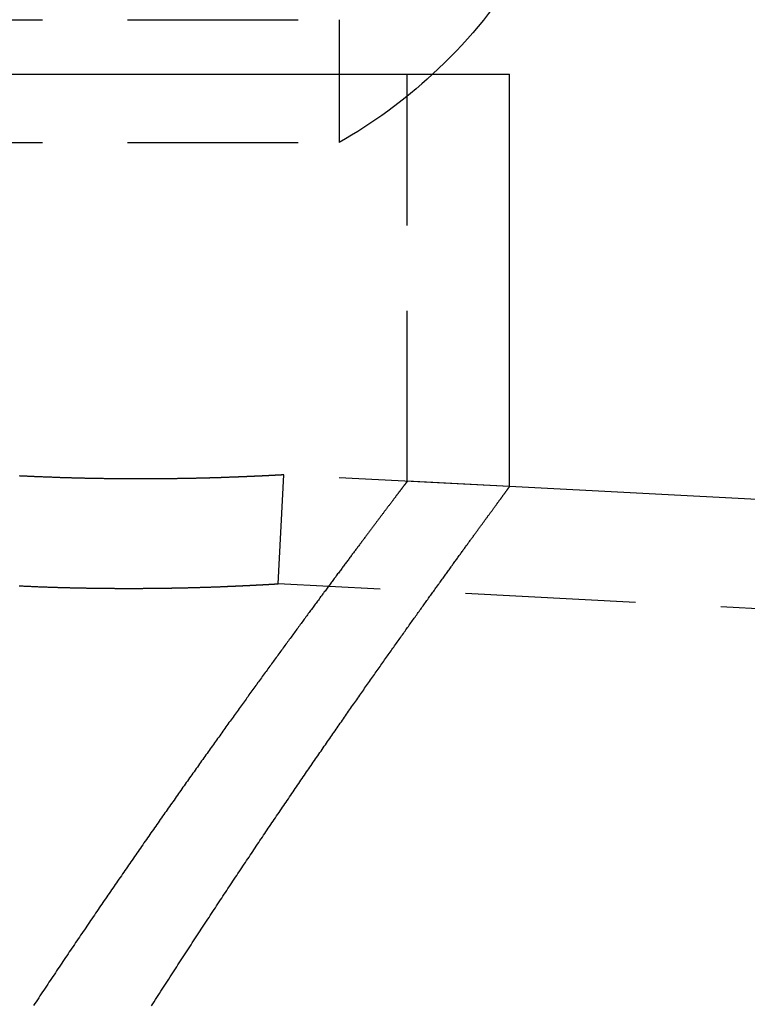
# Model space of a CAD drawing. Extents: x -115 to 565, y -415 to 0.
# Drawn here: x 44 to 55, y -41 to -26 of the extents above; entities that cross this region are included whole.
import ezdxf

# ---------------------------------------------------------------- set-up
doc = ezdxf.new("R2010")
doc.units = 0
doc.header["$LTSCALE"] = 10
doc.linetypes.add('VERDECKT', pattern=[0.375, 0.25, -0.125])
doc.layers.get('0').update_dxf_attribs({"linetype": 'CONTINUOUS'})
doc.layers.add('STEMPEL', color=3, linetype='CONTINUOUS')

# ---------------------------------------------------------------- blocks, each defined once
blk = doc.blocks.new('A$C80E4FB3D')
at = {"color": 1, "linetype": 'VERDECKT', "extrusion": (0, 1, -2e-16)}
for p, q in [((34.648, -26.197), (49, -26.197)), ((49, -26.197), (49, -28)), ((50, -32.968), (50, -26.998)), ((34.648, -28), (49, -28)), ((48.106, -34.471), (48.19, -32.873)), ((51.5, -33.047), (48.19, -32.873)), ((51.5, -33.047), (50, -32.968)), ((131.991, -38.868), (48.106, -34.471))]:
    blk.add_line(p, q, dxfattribs=at)
at = {"color": 3, "linetype": 'CONTINUOUS', "extrusion": (0, 1, -2e-16)}
for p, q in [((-51.5, -26.998), (51.5, -26.998)), ((51.5, -33.047), (51.5, -26.998)), ((132.075, -37.27), (51.5, -33.047))]:
    blk.add_line(p, q, dxfattribs=at)
at = {"color": 1}
for points in [[(48.19, -32.873, 0), (48.19, -32.873, 0), (48.19, -32.873, 0), (48.19, -32.873, 0), (48.19, -32.873, 0), (48.189, -32.873, 0), (48.189, -32.873, 0), (48.189, -32.873, 0), (48.189, -32.873, 0), (48.189, -32.874, 0), (48.188, -32.874, 0), (48.188, -32.874, 0), (48.188, -32.874, 0), (48.187, -32.874, 0), (48.187, -32.874, 0), (48.186, -32.874, 0), (48.186, -32.874, 0), (48.185, -32.874, 0), (48.185, -32.874, 0), (48.184, -32.874, 0), (48.184, -32.874, 0), (48.183, -32.874, 0), (48.182, -32.874, 0), (48.181, -32.874, 0), (48.181, -32.874, 0), (48.18, -32.874, 0), (48.179, -32.874, 0), (48.178, -32.874, 0), (48.177, -32.874, 0), (48.176, -32.874, 0), (48.175, -32.874, 0), (48.175, -32.874, 0), (48.173, -32.874, 0), (48.172, -32.874, 0), (48.171, -32.874, 0), (48.17, -32.875, 0), (48.169, -32.875, 0), (48.168, -32.875, 0), (48.167, -32.875, 0), (48.166, -32.875, 0), (48.164, -32.875, 0), (48.163, -32.875, 0), (48.161, -32.875, 0), (48.16, -32.875, 0), (48.159, -32.875, 0), (48.157, -32.875, 0), (48.156, -32.875, 0), (48.154, -32.876, 0), (48.153, -32.876, 0), (48.151, -32.876, 0), (48.15, -32.876, 0), (48.148, -32.876, 0), (48.146, -32.876, 0), (48.145, -32.876, 0), (48.143, -32.876, 0), (48.141, -32.876, 0), (48.139, -32.876, 0), (48.137, -32.876, 0), (48.135, -32.877, 0), (48.133, -32.877, 0), (48.132, -32.877, 0), (48.13, -32.877, 0), (48.127, -32.877, 0), (48.126, -32.877, 0), (48.123, -32.877, 0), (48.121, -32.877, 0), (48.119, -32.877, 0), (48.117, -32.878, 0), (48.115, -32.878, 0), (48.112, -32.878, 0), (48.11, -32.878, 0), (48.108, -32.878, 0), (48.105, -32.878, 0), (48.103, -32.878, 0), (48.1, -32.879, 0), (48.098, -32.879, 0), (48.096, -32.879, 0), (48.093, -32.879, 0), (48.09, -32.879, 0), (48.088, -32.879, 0), (48.085, -32.879, 0), (48.083, -32.879, 0), (48.08, -32.88, 0), (48.077, -32.88, 0), (48.074, -32.88, 0), (48.071, -32.88, 0), (48.069, -32.88, 0), (48.066, -32.88, 0), (48.063, -32.88, 0), (48.06, -32.881, 0), (48.057, -32.881, 0), (48.054, -32.881, 0), (48.051, -32.881, 0), (48.048, -32.881, 0), (48.044, -32.882, 0), (48.041, -32.882, 0), (48.038, -32.882, 0), (48.035, -32.882, 0), (48.032, -32.882, 0), (48.028, -32.882, 0), (48.025, -32.883, 0), (48.022, -32.883, 0), (48.018, -32.883, 0), (48.015, -32.883, 0), (48.011, -32.883, 0), (48.008, -32.883, 0), (48.005, -32.884, 0), (48.001, -32.884, 0), (47.997, -32.884, 0), (47.994, -32.884, 0), (47.99, -32.884, 0), (47.986, -32.885, 0), (47.983, -32.885, 0), (47.979, -32.885, 0), (47.975, -32.885, 0), (47.971, -32.885, 0), (47.967, -32.886, 0), (47.964, -32.886, 0), (47.959, -32.886, 0), (47.956, -32.886, 0), (47.952, -32.886, 0), (47.948, -32.886, 0), (47.944, -32.887, 0), (47.939, -32.887, 0), (47.935, -32.887, 0), (47.931, -32.887, 0), (47.927, -32.888, 0), (47.923, -32.888, 0), (47.919, -32.888, 0), (47.914, -32.888, 0), (47.91, -32.888, 0), (47.906, -32.889, 0), (47.901, -32.889, 0), (47.897, -32.889, 0), (47.892, -32.889, 0), (47.888, -32.889, 0), (47.883, -32.89, 0), (47.879, -32.89, 0), (47.874, -32.89, 0), (47.87, -32.89, 0), (47.865, -32.891, 0), (47.86, -32.891, 0), (47.855, -32.891, 0), (47.851, -32.891, 0), (47.846, -32.892, 0), (47.841, -32.892, 0), (47.836, -32.892, 0), (47.831, -32.892, 0), (47.827, -32.892, 0), (47.822, -32.893, 0), (47.817, -32.893, 0), (47.812, -32.893, 0), (47.807, -32.893, 0), (47.802, -32.894, 0), (47.797, -32.894, 0), (47.791, -32.894, 0), (47.786, -32.894, 0), (47.781, -32.895, 0), (47.776, -32.895, 0), (47.771, -32.895, 0), (47.765, -32.895, 0), (47.76, -32.895, 0), (47.755, -32.896, 0), (47.749, -32.896, 0), (47.744, -32.896, 0), (47.739, -32.896, 0), (47.733, -32.897, 0), (47.728, -32.897, 0), (47.722, -32.897, 0), (47.717, -32.897, 0), (47.711, -32.898, 0), (47.706, -32.898, 0), (47.7, -32.898, 0), (47.694, -32.898, 0), (47.689, -32.899, 0), (47.683, -32.899, 0), (47.677, -32.899, 0), (47.671, -32.899, 0), (47.666, -32.9, 0), (47.66, -32.9, 0), (47.654, -32.9, 0), (47.648, -32.9, 0), (47.642, -32.901, 0), (47.636, -32.901, 0), (47.63, -32.901, 0), (47.624, -32.901, 0), (47.618, -32.902, 0), (47.612, -32.902, 0), (47.606, -32.902, 0), (47.6, -32.902, 0), (47.594, -32.903, 0), (47.588, -32.903, 0), (47.581, -32.903, 0), (47.575, -32.903, 0), (47.569, -32.904, 0), (47.563, -32.904, 0), (47.556, -32.904, 0), (47.55, -32.904, 0), (47.544, -32.905, 0), (47.538, -32.905, 0), (47.531, -32.905, 0), (47.525, -32.905, 0), (47.518, -32.906, 0), (47.512, -32.906, 0), (47.505, -32.906, 0), (47.499, -32.906, 0), (47.492, -32.907, 0), (47.486, -32.907, 0), (47.479, -32.907, 0), (47.472, -32.907, 0), (47.466, -32.908, 0), (47.459, -32.908, 0), (47.452, -32.908, 0), (47.446, -32.908, 0), (47.439, -32.909, 0), (47.432, -32.909, 0), (47.425, -32.909, 0), (47.419, -32.909, 0), (47.412, -32.91, 0), (47.405, -32.91, 0), (47.398, -32.91, 0), (47.391, -32.91, 0), (47.384, -32.911, 0), (47.377, -32.911, 0), (47.37, -32.911, 0), (47.363, -32.911, 0), (47.356, -32.912, 0), (47.349, -32.912, 0), (47.342, -32.912, 0), (47.335, -32.912, 0), (47.328, -32.913, 0), (47.321, -32.913, 0), (47.313, -32.913, 0), (47.306, -32.913, 0), (47.299, -32.913, 0), (47.292, -32.914, 0), (47.285, -32.914, 0), (47.278, -32.914, 0), (47.27, -32.914, 0), (47.263, -32.915, 0), (47.256, -32.915, 0), (47.248, -32.915, 0), (47.241, -32.915, 0), (47.233, -32.916, 0), (47.226, -32.916, 0), (47.219, -32.916, 0), (47.211, -32.916, 0), (47.204, -32.916, 0), (47.196, -32.917, 0), (47.189, -32.917, 0), (47.181, -32.917, 0), (47.174, -32.917, 0), (47.166, -32.918, 0), (47.159, -32.918, 0), (47.151, -32.918, 0), (47.144, -32.918, 0), (47.136, -32.919, 0), (47.128, -32.919, 0), (47.121, -32.919, 0), (47.113, -32.919, 0), (47.105, -32.919, 0), (47.098, -32.92, 0), (47.09, -32.92, 0), (47.082, -32.92, 0), (47.075, -32.92, 0), (47.067, -32.92, 0), (47.059, -32.921, 0), (47.051, -32.921, 0), (47.044, -32.921, 0), (47.036, -32.921, 0), (47.028, -32.921, 0), (47.02, -32.922, 0), (47.012, -32.922, 0), (47.004, -32.922, 0), (46.996, -32.922, 0), (46.988, -32.922, 0), (46.98, -32.923, 0), (46.972, -32.923, 0), (46.964, -32.923, 0), (46.956, -32.923, 0), (46.948, -32.923, 0), (46.94, -32.924, 0), (46.932, -32.924, 0), (46.924, -32.924, 0), (46.916, -32.924, 0), (46.907, -32.924, 0), (46.899, -32.925, 0), (46.891, -32.925, 0), (46.883, -32.925, 0), (46.874, -32.925, 0), (46.866, -32.925, 0), (46.857, -32.925, 0), (46.849, -32.926, 0), (46.841, -32.926, 0), (46.832, -32.926, 0), (46.824, -32.926, 0), (46.815, -32.926, 0), (46.806, -32.926, 0), (46.798, -32.927, 0), (46.789, -32.927, 0), (46.781, -32.927, 0), (46.772, -32.927, 0), (46.763, -32.927, 0), (46.755, -32.927, 0), (46.746, -32.928, 0), (46.737, -32.928, 0), (46.728, -32.928, 0), (46.719, -32.928, 0), (46.71, -32.928, 0), (46.702, -32.928, 0), (46.693, -32.928, 0), (46.684, -32.929, 0), (46.675, -32.929, 0), (46.666, -32.929, 0), (46.657, -32.929, 0), (46.648, -32.929, 0), (46.639, -32.929, 0), (46.63, -32.929, 0), (46.62, -32.93, 0), (46.611, -32.93, 0), (46.602, -32.93, 0), (46.593, -32.93, 0), (46.584, -32.93, 0), (46.574, -32.93, 0), (46.565, -32.93, 0), (46.556, -32.931, 0), (46.547, -32.931, 0), (46.537, -32.931, 0), (46.528, -32.931, 0), (46.518, -32.931, 0), (46.509, -32.931, 0), (46.499, -32.931, 0), (46.49, -32.931, 0), (46.48, -32.931, 0), (46.471, -32.931, 0), (46.462, -32.932, 0), (46.452, -32.932, 0), (46.442, -32.932, 0), (46.433, -32.932, 0), (46.423, -32.932, 0), (46.413, -32.932, 0), (46.404, -32.932, 0), (46.394, -32.932, 0), (46.384, -32.932, 0), (46.375, -32.932, 0), (46.365, -32.932, 0), (46.355, -32.932, 0), (46.345, -32.933, 0), (46.335, -32.933, 0), (46.325, -32.933, 0), (46.316, -32.933, 0), (46.306, -32.933, 0), (46.296, -32.933, 0), (46.286, -32.933, 0), (46.276, -32.933, 0), (46.266, -32.933, 0), (46.256, -32.933, 0), (46.246, -32.933, 0), (46.236, -32.933, 0), (46.226, -32.933, 0), (46.216, -32.933, 0), (46.206, -32.933, 0), (46.196, -32.933, 0), (46.185, -32.933, 0), (46.175, -32.933, 0), (46.165, -32.933, 0), (46.155, -32.933, 0), (46.145, -32.933, 0), (46.134, -32.933, 0), (46.124, -32.933, 0), (46.114, -32.934, 0), (46.103, -32.934, 0), (46.093, -32.934, 0), (46.083, -32.934, 0), (46.072, -32.934, 0), (46.062, -32.934, 0), (46.052, -32.933, 0), (46.041, -32.933, 0), (46.031, -32.933, 0), (46.02, -32.933, 0), (46.01, -32.933, 0), (45.999, -32.933, 0), (45.989, -32.933, 0), (45.978, -32.933, 0), (45.968, -32.933, 0), (45.957, -32.933, 0), (45.947, -32.933, 0), (45.936, -32.933, 0), (45.926, -32.933, 0), (45.915, -32.933, 0), (45.904, -32.933, 0), (45.894, -32.933, 0), (45.883, -32.933, 0), (45.872, -32.933, 0), (45.862, -32.933, 0), (45.851, -32.933, 0), (45.84, -32.933, 0), (45.83, -32.933, 0), (45.819, -32.932, 0), (45.808, -32.932, 0), (45.797, -32.932, 0), (45.786, -32.932, 0), (45.776, -32.932, 0), (45.765, -32.932, 0), (45.754, -32.932, 0), (45.743, -32.932, 0), (45.732, -32.932, 0), (45.721, -32.932, 0), (45.711, -32.931, 0), (45.7, -32.931, 0), (45.689, -32.931, 0), (45.678, -32.931, 0), (45.667, -32.931, 0), (45.656, -32.931, 0), (45.645, -32.931, 0), (45.634, -32.931, 0), (45.623, -32.931, 0), (45.612, -32.93, 0), (45.601, -32.93, 0), (45.59, -32.93, 0), (45.579, -32.93, 0), (45.568, -32.93, 0), (45.557, -32.93, 0), (45.546, -32.929, 0), (45.535, -32.929, 0), (45.524, -32.929, 0), (45.513, -32.929, 0), (45.501, -32.929, 0), (45.49, -32.929, 0), (45.479, -32.928, 0), (45.468, -32.928, 0), (45.457, -32.928, 0), (45.446, -32.928, 0), (45.434, -32.928, 0), (45.423, -32.927, 0), (45.412, -32.927, 0), (45.401, -32.927, 0), (45.39, -32.927, 0), (45.379, -32.927, 0), (45.367, -32.926, 0), (45.356, -32.926, 0), (45.345, -32.926, 0), (45.334, -32.926, 0), (45.322, -32.925, 0), (45.311, -32.925, 0), (45.3, -32.925, 0), (45.288, -32.925, 0), (45.277, -32.925, 0), (45.266, -32.924, 0), (45.255, -32.924, 0), (45.243, -32.924, 0), (45.232, -32.923, 0), (45.221, -32.923, 0), (45.209, -32.923, 0), (45.198, -32.923, 0), (45.187, -32.922, 0), (45.175, -32.922, 0), (45.164, -32.922, 0), (45.153, -32.922, 0), (45.141, -32.921, 0), (45.13, -32.921, 0), (45.119, -32.921, 0), (45.107, -32.92, 0), (45.096, -32.92, 0), (45.084, -32.92, 0), (45.073, -32.919, 0), (45.062, -32.919, 0), (45.05, -32.919, 0), (45.039, -32.918, 0), (45.028, -32.918, 0), (45.016, -32.918, 0), (45.005, -32.917, 0), (44.993, -32.917, 0), (44.982, -32.917, 0), (44.971, -32.916, 0), (44.959, -32.916, 0), (44.948, -32.916, 0), (44.936, -32.915, 0), (44.925, -32.915, 0), (44.914, -32.915, 0), (44.902, -32.914, 0), (44.891, -32.914, 0), (44.879, -32.913, 0), (44.868, -32.913, 0), (44.856, -32.913, 0), (44.845, -32.912, 0), (44.834, -32.912, 0), (44.822, -32.911, 0), (44.811, -32.911, 0), (44.799, -32.911, 0), (44.788, -32.91, 0), (44.777, -32.91, 0), (44.765, -32.91, 0), (44.754, -32.909, 0), (44.742, -32.909, 0), (44.731, -32.908, 0), (44.72, -32.908, 0), (44.708, -32.907, 0), (44.697, -32.907, 0), (44.685, -32.907, 0), (44.674, -32.906, 0), (44.663, -32.906, 0), (44.651, -32.905, 0), (44.64, -32.905, 0), (44.628, -32.904, 0), (44.617, -32.904, 0), (44.606, -32.903, 0), (44.594, -32.903, 0), (44.583, -32.902, 0), (44.572, -32.902, 0), (44.56, -32.901, 0), (44.549, -32.901, 0), (44.538, -32.901, 0), (44.526, -32.9, 0), (44.515, -32.9, 0), (44.504, -32.899, 0), (44.492, -32.898, 0), (44.481, -32.898, 0), (44.47, -32.898, 0), (44.458, -32.897, 0), (44.447, -32.897, 0), (44.436, -32.896, 0), (44.424, -32.895, 0), (44.413, -32.895, 0), (44.402, -32.894, 0), (44.391, -32.894, 0), (44.379, -32.893, 0), (44.368, -32.893, 0), (44.357, -32.892, 0), (44.346, -32.892, 0), (44.334, -32.891, 0), (44.323, -32.891, 0), (44.312, -32.89, 0)], [(50, -32.968, 0), (50, -32.968, 0), (50, -32.968, 0), (50, -32.969, 0), (50, -32.969, 0), (49.999, -32.969, 0), (49.999, -32.969, 0), (49.999, -32.97, 0), (49.998, -32.97, 0), (49.998, -32.971, 0), (49.998, -32.971, 0), (49.997, -32.972, 0), (49.997, -32.973, 0), (49.996, -32.974, 0), (49.995, -32.974, 0), (49.995, -32.975, 0), (49.994, -32.976, 0), (49.993, -32.977, 0), (49.992, -32.979, 0), (49.991, -32.98, 0), (49.99, -32.981, 0), (49.989, -32.982, 0), (49.988, -32.984, 0), (49.987, -32.985, 0), (49.986, -32.986, 0), (49.985, -32.988, 0), (49.984, -32.99, 0), (49.983, -32.991, 0), (49.981, -32.993, 0), (49.98, -32.995, 0), (49.978, -32.997, 0), (49.977, -32.999, 0), (49.975, -33.001, 0), (49.974, -33.003, 0), (49.972, -33.005, 0), (49.971, -33.007, 0), (49.969, -33.009, 0), (49.967, -33.012, 0), (49.965, -33.014, 0), (49.964, -33.017, 0), (49.962, -33.019, 0), (49.96, -33.022, 0), (49.958, -33.024, 0), (49.956, -33.027, 0), (49.953, -33.03, 0), (49.951, -33.032, 0), (49.949, -33.035, 0), (49.947, -33.038, 0), (49.945, -33.041, 0), (49.942, -33.044, 0), (49.94, -33.048, 0), (49.938, -33.051, 0), (49.935, -33.054, 0), (49.932, -33.057, 0), (49.93, -33.061, 0), (49.927, -33.064, 0), (49.925, -33.068, 0), (49.922, -33.072, 0), (49.919, -33.075, 0), (49.916, -33.079, 0), (49.913, -33.083, 0), (49.91, -33.087, 0), (49.907, -33.091, 0), (49.904, -33.095, 0), (49.901, -33.099, 0), (49.898, -33.103, 0), (49.895, -33.107, 0), (49.892, -33.111, 0), (49.889, -33.116, 0), (49.885, -33.12, 0), (49.882, -33.124, 0), (49.878, -33.129, 0), (49.875, -33.134, 0), (49.871, -33.138, 0), (49.868, -33.143, 0), (49.864, -33.148, 0), (49.861, -33.153, 0), (49.857, -33.157, 0), (49.853, -33.163, 0), (49.849, -33.168, 0), (49.845, -33.173, 0), (49.841, -33.178, 0), (49.837, -33.183, 0), (49.833, -33.188, 0), (49.829, -33.194, 0), (49.825, -33.199, 0), (49.821, -33.205, 0), (49.817, -33.21, 0), (49.813, -33.216, 0), (49.808, -33.222, 0), (49.804, -33.227, 0), (49.8, -33.233, 0), (49.795, -33.239, 0), (49.791, -33.245, 0), (49.786, -33.251, 0), (49.781, -33.257, 0), (49.777, -33.264, 0), (49.772, -33.27, 0), (49.767, -33.276, 0), (49.763, -33.282, 0), (49.758, -33.289, 0), (49.753, -33.295, 0), (49.748, -33.302, 0), (49.743, -33.309, 0), (49.738, -33.315, 0), (49.733, -33.322, 0), (49.727, -33.329, 0), (49.722, -33.336, 0), (49.717, -33.343, 0), (49.712, -33.35, 0), (49.706, -33.357, 0), (49.701, -33.364, 0), (49.696, -33.371, 0), (49.69, -33.378, 0), (49.685, -33.386, 0), (49.679, -33.393, 0), (49.673, -33.401, 0), (49.668, -33.408, 0), (49.662, -33.416, 0), (49.656, -33.423, 0), (49.65, -33.431, 0), (49.644, -33.439, 0), (49.639, -33.447, 0), (49.633, -33.455, 0), (49.627, -33.463, 0), (49.62, -33.471, 0), (49.614, -33.479, 0), (49.608, -33.487, 0), (49.602, -33.495, 0), (49.596, -33.504, 0), (49.589, -33.512, 0), (49.583, -33.521, 0), (49.577, -33.529, 0), (49.57, -33.538, 0), (49.564, -33.547, 0), (49.557, -33.555, 0), (49.55, -33.564, 0), (49.544, -33.573, 0), (49.537, -33.582, 0), (49.53, -33.591, 0), (49.523, -33.6, 0), (49.517, -33.609, 0), (49.51, -33.618, 0), (49.503, -33.627, 0), (49.496, -33.637, 0), (49.489, -33.646, 0), (49.482, -33.656, 0), (49.474, -33.665, 0), (49.467, -33.675, 0), (49.46, -33.684, 0), (49.453, -33.694, 0), (49.446, -33.704, 0), (49.438, -33.714, 0), (49.431, -33.724, 0), (49.423, -33.733, 0), (49.416, -33.743, 0), (49.408, -33.754, 0), (49.4, -33.764, 0), (49.393, -33.774, 0), (49.385, -33.784, 0), (49.377, -33.795, 0), (49.37, -33.805, 0), (49.362, -33.816, 0), (49.354, -33.826, 0), (49.346, -33.837, 0), (49.338, -33.847, 0), (49.33, -33.858, 0), (49.322, -33.869, 0), (49.313, -33.88, 0), (49.305, -33.891, 0), (49.297, -33.902, 0), (49.289, -33.913, 0), (49.28, -33.924, 0), (49.272, -33.935, 0), (49.264, -33.947, 0), (49.255, -33.958, 0), (49.247, -33.969, 0), (49.238, -33.981, 0), (49.229, -33.992, 0), (49.221, -34.004, 0), (49.212, -34.016, 0), (49.203, -34.027, 0), (49.194, -34.039, 0), (49.186, -34.051, 0), (49.177, -34.063, 0), (49.168, -34.075, 0), (49.159, -34.087, 0), (49.15, -34.099, 0), (49.141, -34.111, 0), (49.132, -34.123, 0), (49.122, -34.136, 0), (49.113, -34.148, 0), (49.104, -34.161, 0), (49.095, -34.173, 0), (49.085, -34.186, 0), (49.076, -34.198, 0), (49.066, -34.211, 0), (49.057, -34.224, 0), (49.047, -34.236, 0), (49.038, -34.249, 0), (49.028, -34.262, 0), (49.019, -34.275, 0), (49.009, -34.288, 0), (48.999, -34.302, 0), (48.989, -34.315, 0), (48.979, -34.328, 0), (48.969, -34.341, 0), (48.959, -34.355, 0), (48.95, -34.368, 0), (48.939, -34.382, 0), (48.929, -34.395, 0), (48.919, -34.409, 0), (48.909, -34.423, 0), (48.899, -34.436, 0), (48.889, -34.45, 0), (48.878, -34.464, 0), (48.868, -34.478, 0), (48.858, -34.492, 0), (48.847, -34.506, 0), (48.837, -34.52, 0), (48.826, -34.535, 0), (48.815, -34.549, 0), (48.805, -34.563, 0), (48.794, -34.578, 0), (48.783, -34.592, 0), (48.773, -34.607, 0), (48.762, -34.621, 0), (48.751, -34.636, 0), (48.74, -34.651, 0), (48.729, -34.665, 0), (48.718, -34.68, 0), (48.707, -34.695, 0), (48.696, -34.71, 0), (48.685, -34.725, 0), (48.674, -34.74, 0), (48.663, -34.755, 0), (48.651, -34.77, 0), (48.64, -34.786, 0), (48.629, -34.801, 0), (48.618, -34.816, 0), (48.606, -34.832, 0), (48.595, -34.847, 0), (48.583, -34.863, 0), (48.572, -34.879, 0), (48.56, -34.894, 0), (48.548, -34.91, 0), (48.537, -34.926, 0), (48.525, -34.942, 0), (48.513, -34.958, 0), (48.502, -34.974, 0), (48.49, -34.99, 0), (48.478, -35.006, 0), (48.466, -35.022, 0), (48.454, -35.038, 0), (48.442, -35.055, 0), (48.43, -35.071, 0), (48.418, -35.088, 0), (48.406, -35.104, 0), (48.394, -35.121, 0), (48.381, -35.137, 0), (48.369, -35.154, 0), (48.357, -35.171, 0), (48.345, -35.188, 0), (48.332, -35.204, 0), (48.32, -35.221, 0), (48.307, -35.238, 0), (48.295, -35.255, 0), (48.282, -35.272, 0), (48.27, -35.29, 0), (48.257, -35.307, 0), (48.245, -35.324, 0), (48.232, -35.342, 0), (48.219, -35.359, 0), (48.206, -35.376, 0), (48.194, -35.394, 0), (48.181, -35.411, 0), (48.168, -35.429, 0), (48.155, -35.447, 0), (48.142, -35.465, 0), (48.129, -35.482, 0), (48.116, -35.5, 0), (48.103, -35.518, 0), (48.09, -35.536, 0), (48.076, -35.554, 0), (48.063, -35.572, 0), (48.05, -35.59, 0), (48.037, -35.609, 0), (48.023, -35.627, 0), (48.01, -35.645, 0), (47.997, -35.664, 0), (47.983, -35.682, 0), (47.97, -35.701, 0), (47.956, -35.719, 0), (47.943, -35.738, 0), (47.929, -35.757, 0), (47.915, -35.775, 0), (47.902, -35.794, 0), (47.888, -35.813, 0), (47.874, -35.832, 0), (47.861, -35.851, 0), (47.847, -35.87, 0), (47.833, -35.889, 0), (47.819, -35.908, 0), (47.805, -35.927, 0), (47.791, -35.947, 0), (47.777, -35.966, 0), (47.763, -35.985, 0), (47.749, -36.005, 0), (47.735, -36.024, 0), (47.721, -36.044, 0), (47.706, -36.063, 0), (47.692, -36.083, 0), (47.678, -36.103, 0), (47.664, -36.123, 0), (47.649, -36.143, 0), (47.635, -36.163, 0), (47.621, -36.182, 0), (47.606, -36.203, 0), (47.592, -36.222, 0), (47.577, -36.243, 0), (47.563, -36.263, 0), (47.548, -36.283, 0), (47.533, -36.303, 0), (47.519, -36.324, 0), (47.504, -36.344, 0), (47.489, -36.365, 0), (47.474, -36.385, 0), (47.46, -36.406, 0), (47.445, -36.426, 0), (47.43, -36.447, 0), (47.415, -36.468, 0), (47.4, -36.489, 0), (47.385, -36.509, 0), (47.37, -36.53, 0), (47.355, -36.551, 0), (47.34, -36.572, 0), (47.325, -36.593, 0), (47.31, -36.614, 0), (47.295, -36.636, 0), (47.279, -36.657, 0), (47.264, -36.678, 0), (47.249, -36.7, 0), (47.234, -36.721, 0), (47.218, -36.742, 0), (47.203, -36.764, 0), (47.188, -36.785, 0), (47.172, -36.807, 0), (47.157, -36.829, 0), (47.141, -36.85, 0), (47.126, -36.872, 0), (47.11, -36.894, 0), (47.094, -36.916, 0), (47.079, -36.938, 0), (47.063, -36.96, 0), (47.047, -36.982, 0), (47.032, -37.004, 0), (47.016, -37.026, 0), (47, -37.048, 0), (46.984, -37.071, 0), (46.968, -37.093, 0), (46.953, -37.115, 0), (46.937, -37.138, 0), (46.921, -37.16, 0), (46.905, -37.183, 0), (46.889, -37.205, 0), (46.873, -37.228, 0), (46.856, -37.251, 0), (46.84, -37.273, 0), (46.824, -37.296, 0), (46.808, -37.319, 0), (46.792, -37.342, 0), (46.776, -37.365, 0), (46.759, -37.388, 0), (46.743, -37.411, 0), (46.727, -37.434, 0), (46.71, -37.457, 0), (46.694, -37.48, 0), (46.678, -37.504, 0), (46.661, -37.527, 0), (46.645, -37.55, 0), (46.628, -37.574, 0), (46.612, -37.597, 0), (46.595, -37.621, 0), (46.579, -37.644, 0), (46.562, -37.668, 0), (46.545, -37.691, 0), (46.529, -37.715, 0), (46.512, -37.739, 0), (46.495, -37.763, 0), (46.479, -37.786, 0), (46.462, -37.81, 0), (46.445, -37.834, 0), (46.428, -37.858, 0), (46.411, -37.883, 0), (46.395, -37.907, 0), (46.378, -37.931, 0), (46.361, -37.955, 0), (46.344, -37.979, 0), (46.327, -38.003, 0), (46.31, -38.028, 0), (46.293, -38.052, 0), (46.276, -38.077, 0), (46.258, -38.101, 0), (46.241, -38.126, 0), (46.224, -38.15, 0), (46.207, -38.175, 0), (46.19, -38.2, 0), (46.173, -38.224, 0), (46.155, -38.249, 0), (46.138, -38.274, 0), (46.121, -38.299, 0), (46.103, -38.324, 0), (46.086, -38.349, 0), (46.069, -38.374, 0), (46.051, -38.399, 0), (46.034, -38.424, 0), (46.017, -38.449, 0), (45.999, -38.474, 0), (45.982, -38.499, 0), (45.964, -38.525, 0), (45.947, -38.55, 0), (45.929, -38.575, 0), (45.911, -38.601, 0), (45.894, -38.626, 0), (45.876, -38.652, 0), (45.859, -38.677, 0), (45.841, -38.703, 0), (45.823, -38.729, 0), (45.806, -38.754, 0), (45.788, -38.78, 0), (45.77, -38.806, 0), (45.752, -38.832, 0), (45.734, -38.858, 0), (45.717, -38.883, 0), (45.699, -38.91, 0), (45.681, -38.935, 0), (45.663, -38.962, 0), (45.645, -38.988, 0), (45.627, -39.014, 0), (45.609, -39.04, 0), (45.591, -39.066, 0), (45.573, -39.093, 0), (45.555, -39.119, 0), (45.537, -39.145, 0), (45.519, -39.172, 0), (45.501, -39.198, 0), (45.483, -39.225, 0), (45.465, -39.251, 0), (45.447, -39.278, 0), (45.429, -39.304, 0), (45.41, -39.331, 0), (45.392, -39.358, 0), (45.374, -39.385, 0), (45.356, -39.411, 0), (45.338, -39.438, 0), (45.319, -39.465, 0), (45.301, -39.492, 0), (45.283, -39.519, 0), (45.264, -39.546, 0), (45.246, -39.573, 0), (45.228, -39.6, 0), (45.209, -39.627, 0), (45.191, -39.654, 0), (45.173, -39.681, 0), (45.154, -39.709, 0), (45.136, -39.736, 0), (45.117, -39.763, 0), (45.099, -39.791, 0), (45.08, -39.818, 0), (45.062, -39.846, 0), (45.043, -39.873, 0), (45.025, -39.901, 0), (45.006, -39.928, 0), (44.988, -39.956, 0), (44.969, -39.983, 0), (44.95, -40.011, 0), (44.932, -40.039, 0), (44.913, -40.067, 0), (44.895, -40.094, 0), (44.876, -40.122, 0), (44.857, -40.15, 0), (44.839, -40.178, 0), (44.82, -40.206, 0), (44.801, -40.234, 0), (44.782, -40.262, 0), (44.764, -40.29, 0), (44.745, -40.318, 0), (44.726, -40.346, 0), (44.707, -40.375, 0), (44.688, -40.403, 0), (44.67, -40.431, 0), (44.651, -40.459, 0), (44.632, -40.488, 0), (44.613, -40.516, 0), (44.594, -40.545, 0), (44.575, -40.573, 0), (44.556, -40.602, 0), (44.538, -40.63, 0), (44.519, -40.659, 0)], [(44.306, -34.502, 0), (44.318, -34.502, 0), (44.329, -34.503, 0), (44.34, -34.503, 0), (44.351, -34.504, 0), (44.363, -34.504, 0), (44.374, -34.505, 0), (44.385, -34.505, 0), (44.397, -34.506, 0), (44.408, -34.506, 0), (44.419, -34.507, 0), (44.431, -34.507, 0), (44.442, -34.508, 0), (44.453, -34.508, 0), (44.465, -34.509, 0), (44.476, -34.509, 0), (44.487, -34.51, 0), (44.499, -34.51, 0), (44.51, -34.511, 0), (44.521, -34.511, 0), (44.533, -34.512, 0), (44.544, -34.512, 0), (44.556, -34.513, 0), (44.567, -34.513, 0), (44.578, -34.513, 0), (44.59, -34.514, 0), (44.601, -34.514, 0), (44.612, -34.515, 0), (44.624, -34.515, 0), (44.635, -34.516, 0), (44.647, -34.516, 0), (44.658, -34.516, 0), (44.67, -34.517, 0), (44.681, -34.517, 0), (44.692, -34.518, 0), (44.704, -34.518, 0), (44.715, -34.518, 0), (44.727, -34.519, 0), (44.738, -34.519, 0), (44.749, -34.52, 0), (44.761, -34.52, 0), (44.772, -34.52, 0), (44.784, -34.521, 0), (44.795, -34.521, 0), (44.806, -34.521, 0), (44.818, -34.522, 0), (44.829, -34.522, 0), (44.841, -34.523, 0), (44.852, -34.523, 0), (44.864, -34.523, 0), (44.875, -34.524, 0), (44.886, -34.524, 0), (44.898, -34.524, 0), (44.909, -34.525, 0), (44.921, -34.525, 0), (44.932, -34.525, 0), (44.943, -34.526, 0), (44.955, -34.526, 0), (44.966, -34.526, 0), (44.978, -34.526, 0), (44.989, -34.527, 0), (45, -34.527, 0), (45.012, -34.527, 0), (45.023, -34.528, 0), (45.034, -34.528, 0), (45.046, -34.528, 0), (45.057, -34.529, 0), (45.069, -34.529, 0), (45.08, -34.529, 0), (45.091, -34.529, 0), (45.103, -34.53, 0), (45.114, -34.53, 0), (45.125, -34.53, 0), (45.136, -34.53, 0), (45.148, -34.531, 0), (45.159, -34.531, 0), (45.17, -34.531, 0), (45.182, -34.531, 0), (45.193, -34.532, 0), (45.204, -34.532, 0), (45.216, -34.532, 0), (45.227, -34.532, 0), (45.238, -34.532, 0), (45.249, -34.533, 0), (45.261, -34.533, 0), (45.272, -34.533, 0), (45.283, -34.533, 0), (45.294, -34.534, 0), (45.306, -34.534, 0), (45.317, -34.534, 0), (45.328, -34.534, 0), (45.339, -34.534, 0), (45.35, -34.535, 0), (45.361, -34.535, 0), (45.373, -34.535, 0), (45.384, -34.535, 0), (45.395, -34.535, 0), (45.406, -34.535, 0), (45.417, -34.536, 0), (45.428, -34.536, 0), (45.44, -34.536, 0), (45.451, -34.536, 0), (45.462, -34.536, 0), (45.473, -34.536, 0), (45.484, -34.536, 0), (45.495, -34.537, 0), (45.506, -34.537, 0), (45.517, -34.537, 0), (45.528, -34.537, 0), (45.539, -34.537, 0), (45.55, -34.537, 0), (45.561, -34.537, 0), (45.572, -34.538, 0), (45.583, -34.538, 0), (45.594, -34.538, 0), (45.605, -34.538, 0), (45.616, -34.538, 0), (45.627, -34.538, 0), (45.637, -34.538, 0), (45.648, -34.538, 0), (45.659, -34.538, 0), (45.67, -34.538, 0), (45.681, -34.538, 0), (45.692, -34.538, 0), (45.702, -34.538, 0), (45.713, -34.539, 0), (45.724, -34.539, 0), (45.735, -34.539, 0), (45.745, -34.539, 0), (45.756, -34.539, 0), (45.767, -34.539, 0), (45.778, -34.539, 0), (45.788, -34.539, 0), (45.799, -34.539, 0), (45.81, -34.539, 0), (45.82, -34.539, 0), (45.831, -34.539, 0), (45.842, -34.539, 0), (45.852, -34.539, 0), (45.863, -34.539, 0), (45.873, -34.539, 0), (45.884, -34.539, 0), (45.894, -34.539, 0), (45.905, -34.539, 0), (45.915, -34.539, 0), (45.926, -34.539, 0), (45.936, -34.539, 0), (45.947, -34.539, 0), (45.957, -34.539, 0), (45.968, -34.539, 0), (45.978, -34.539, 0), (45.988, -34.539, 0), (45.999, -34.539, 0), (46.009, -34.539, 0), (46.019, -34.539, 0), (46.03, -34.539, 0), (46.04, -34.539, 0), (46.05, -34.539, 0), (46.06, -34.539, 0), (46.071, -34.539, 0), (46.081, -34.539, 0), (46.091, -34.539, 0), (46.101, -34.539, 0), (46.111, -34.539, 0), (46.121, -34.539, 0), (46.132, -34.538, 0), (46.142, -34.538, 0), (46.152, -34.538, 0), (46.162, -34.538, 0), (46.172, -34.538, 0), (46.182, -34.538, 0), (46.192, -34.538, 0), (46.202, -34.538, 0), (46.212, -34.538, 0), (46.222, -34.538, 0), (46.232, -34.538, 0), (46.242, -34.538, 0), (46.251, -34.538, 0), (46.261, -34.538, 0), (46.271, -34.537, 0), (46.281, -34.537, 0), (46.291, -34.537, 0), (46.3, -34.537, 0), (46.31, -34.537, 0), (46.32, -34.537, 0), (46.329, -34.537, 0), (46.339, -34.537, 0), (46.349, -34.537, 0), (46.358, -34.536, 0), (46.368, -34.536, 0), (46.377, -34.536, 0), (46.387, -34.536, 0), (46.397, -34.536, 0), (46.406, -34.536, 0), (46.415, -34.536, 0), (46.425, -34.535, 0), (46.434, -34.535, 0), (46.444, -34.535, 0), (46.453, -34.535, 0), (46.462, -34.535, 0), (46.472, -34.535, 0), (46.481, -34.535, 0), (46.49, -34.535, 0), (46.5, -34.534, 0), (46.509, -34.534, 0), (46.518, -34.534, 0), (46.527, -34.534, 0), (46.536, -34.534, 0), (46.545, -34.534, 0), (46.554, -34.533, 0), (46.564, -34.533, 0), (46.573, -34.533, 0), (46.582, -34.533, 0), (46.591, -34.533, 0), (46.6, -34.533, 0), (46.609, -34.532, 0), (46.617, -34.532, 0), (46.626, -34.532, 0), (46.635, -34.532, 0), (46.644, -34.532, 0), (46.653, -34.532, 0), (46.662, -34.531, 0), (46.67, -34.531, 0), (46.679, -34.531, 0), (46.688, -34.531, 0), (46.697, -34.531, 0), (46.705, -34.53, 0), (46.714, -34.53, 0), (46.722, -34.53, 0), (46.731, -34.53, 0), (46.739, -34.53, 0), (46.748, -34.529, 0), (46.757, -34.529, 0), (46.765, -34.529, 0), (46.773, -34.529, 0), (46.782, -34.529, 0), (46.79, -34.528, 0), (46.798, -34.528, 0), (46.807, -34.528, 0), (46.815, -34.528, 0), (46.823, -34.528, 0), (46.832, -34.527, 0), (46.84, -34.527, 0), (46.848, -34.527, 0), (46.856, -34.527, 0), (46.864, -34.526, 0), (46.872, -34.526, 0), (46.88, -34.526, 0), (46.889, -34.526, 0), (46.897, -34.526, 0), (46.904, -34.525, 0), (46.912, -34.525, 0), (46.92, -34.525, 0), (46.928, -34.525, 0), (46.936, -34.525, 0), (46.944, -34.524, 0), (46.952, -34.524, 0), (46.959, -34.524, 0), (46.967, -34.523, 0), (46.975, -34.523, 0), (46.983, -34.523, 0), (46.991, -34.523, 0), (46.998, -34.523, 0), (47.006, -34.522, 0), (47.014, -34.522, 0), (47.021, -34.522, 0), (47.029, -34.522, 0), (47.037, -34.521, 0), (47.044, -34.521, 0), (47.052, -34.521, 0), (47.06, -34.521, 0), (47.067, -34.52, 0), (47.075, -34.52, 0), (47.082, -34.52, 0), (47.09, -34.52, 0), (47.097, -34.519, 0), (47.105, -34.519, 0), (47.112, -34.519, 0), (47.12, -34.519, 0), (47.127, -34.518, 0), (47.135, -34.518, 0), (47.142, -34.518, 0), (47.15, -34.518, 0), (47.157, -34.517, 0), (47.164, -34.517, 0), (47.172, -34.517, 0), (47.179, -34.517, 0), (47.186, -34.516, 0), (47.194, -34.516, 0), (47.201, -34.516, 0), (47.208, -34.516, 0), (47.215, -34.515, 0), (47.222, -34.515, 0), (47.23, -34.515, 0), (47.237, -34.514, 0), (47.244, -34.514, 0), (47.251, -34.514, 0), (47.258, -34.514, 0), (47.265, -34.513, 0), (47.272, -34.513, 0), (47.279, -34.513, 0), (47.286, -34.513, 0), (47.293, -34.512, 0), (47.3, -34.512, 0), (47.307, -34.512, 0), (47.314, -34.511, 0), (47.321, -34.511, 0), (47.328, -34.511, 0), (47.335, -34.511, 0), (47.341, -34.51, 0), (47.348, -34.51, 0), (47.355, -34.51, 0), (47.362, -34.51, 0), (47.368, -34.509, 0), (47.375, -34.509, 0), (47.382, -34.509, 0), (47.388, -34.508, 0), (47.395, -34.508, 0), (47.402, -34.508, 0), (47.408, -34.508, 0), (47.415, -34.507, 0), (47.421, -34.507, 0), (47.428, -34.507, 0), (47.434, -34.507, 0), (47.441, -34.506, 0), (47.447, -34.506, 0), (47.454, -34.506, 0), (47.46, -34.505, 0), (47.466, -34.505, 0), (47.473, -34.505, 0), (47.479, -34.505, 0), (47.485, -34.504, 0), (47.491, -34.504, 0), (47.498, -34.504, 0), (47.504, -34.504, 0), (47.51, -34.503, 0), (47.516, -34.503, 0), (47.522, -34.503, 0), (47.528, -34.502, 0), (47.534, -34.502, 0), (47.54, -34.502, 0), (47.546, -34.502, 0), (47.552, -34.501, 0), (47.558, -34.501, 0), (47.564, -34.501, 0), (47.57, -34.5, 0), (47.576, -34.5, 0), (47.582, -34.5, 0), (47.587, -34.5, 0), (47.593, -34.499, 0), (47.599, -34.499, 0), (47.605, -34.499, 0), (47.61, -34.498, 0), (47.616, -34.498, 0), (47.622, -34.498, 0), (47.627, -34.498, 0), (47.633, -34.497, 0), (47.638, -34.497, 0), (47.644, -34.497, 0), (47.649, -34.497, 0), (47.655, -34.496, 0), (47.66, -34.496, 0), (47.666, -34.496, 0), (47.671, -34.496, 0), (47.676, -34.495, 0), (47.682, -34.495, 0), (47.687, -34.495, 0), (47.692, -34.495, 0), (47.697, -34.494, 0), (47.702, -34.494, 0), (47.708, -34.494, 0), (47.713, -34.493, 0), (47.718, -34.493, 0), (47.723, -34.493, 0), (47.728, -34.493, 0), (47.733, -34.492, 0), (47.738, -34.492, 0), (47.743, -34.492, 0), (47.748, -34.492, 0), (47.752, -34.491, 0), (47.757, -34.491, 0), (47.762, -34.491, 0), (47.767, -34.491, 0), (47.772, -34.49, 0), (47.776, -34.49, 0), (47.781, -34.49, 0), (47.786, -34.49, 0), (47.79, -34.489, 0), (47.795, -34.489, 0), (47.8, -34.489, 0), (47.804, -34.489, 0), (47.809, -34.489, 0), (47.813, -34.488, 0), (47.817, -34.488, 0), (47.822, -34.488, 0), (47.826, -34.487, 0), (47.83, -34.487, 0), (47.835, -34.487, 0), (47.839, -34.487, 0), (47.843, -34.487, 0), (47.847, -34.486, 0), (47.852, -34.486, 0), (47.856, -34.486, 0), (47.86, -34.486, 0), (47.864, -34.486, 0), (47.868, -34.485, 0), (47.872, -34.485, 0), (47.876, -34.485, 0), (47.88, -34.485, 0), (47.883, -34.484, 0), (47.887, -34.484, 0), (47.891, -34.484, 0), (47.895, -34.484, 0), (47.899, -34.483, 0), (47.903, -34.483, 0), (47.906, -34.483, 0), (47.91, -34.483, 0), (47.913, -34.483, 0), (47.917, -34.483, 0), (47.921, -34.482, 0), (47.924, -34.482, 0), (47.928, -34.482, 0), (47.931, -34.482, 0), (47.935, -34.481, 0), (47.938, -34.481, 0), (47.941, -34.481, 0), (47.945, -34.481, 0), (47.948, -34.481, 0), (47.951, -34.48, 0), (47.954, -34.48, 0), (47.958, -34.48, 0), (47.961, -34.48, 0), (47.964, -34.48, 0), (47.967, -34.48, 0), (47.97, -34.48, 0), (47.973, -34.479, 0), (47.976, -34.479, 0), (47.979, -34.479, 0), (47.982, -34.479, 0), (47.985, -34.479, 0), (47.988, -34.478, 0), (47.99, -34.478, 0), (47.993, -34.478, 0), (47.996, -34.478, 0), (47.999, -34.478, 0), (48.001, -34.478, 0), (48.004, -34.477, 0), (48.007, -34.477, 0), (48.009, -34.477, 0), (48.012, -34.477, 0), (48.014, -34.477, 0), (48.017, -34.477, 0), (48.019, -34.477, 0), (48.022, -34.476, 0), (48.024, -34.476, 0), (48.026, -34.476, 0), (48.029, -34.476, 0), (48.031, -34.476, 0), (48.033, -34.476, 0), (48.035, -34.476, 0), (48.038, -34.475, 0), (48.04, -34.475, 0), (48.042, -34.475, 0), (48.044, -34.475, 0), (48.046, -34.475, 0), (48.048, -34.475, 0), (48.05, -34.475, 0), (48.052, -34.475, 0), (48.053, -34.474, 0), (48.055, -34.474, 0), (48.057, -34.474, 0), (48.059, -34.474, 0), (48.061, -34.474, 0), (48.062, -34.474, 0), (48.064, -34.474, 0), (48.066, -34.474, 0), (48.067, -34.474, 0), (48.069, -34.474, 0), (48.071, -34.474, 0), (48.072, -34.473, 0), (48.074, -34.473, 0), (48.075, -34.473, 0), (48.076, -34.473, 0), (48.078, -34.473, 0), (48.079, -34.473, 0), (48.08, -34.473, 0), (48.082, -34.473, 0), (48.083, -34.473, 0), (48.084, -34.473, 0), (48.085, -34.473, 0), (48.087, -34.472, 0), (48.088, -34.472, 0), (48.089, -34.472, 0), (48.09, -34.472, 0), (48.091, -34.472, 0), (48.092, -34.472, 0), (48.093, -34.472, 0), (48.094, -34.472, 0), (48.094, -34.472, 0), (48.095, -34.472, 0), (48.096, -34.472, 0), (48.097, -34.472, 0), (48.098, -34.472, 0), (48.098, -34.472, 0), (48.099, -34.472, 0), (48.1, -34.472, 0), (48.1, -34.472, 0), (48.101, -34.472, 0), (48.102, -34.472, 0), (48.102, -34.471, 0), (48.102, -34.471, 0), (48.103, -34.471, 0), (48.103, -34.471, 0), (48.104, -34.471, 0), (48.104, -34.471, 0), (48.105, -34.471, 0), (48.105, -34.471, 0), (48.105, -34.471, 0), (48.105, -34.471, 0), (48.105, -34.471, 0), (48.106, -34.471, 0), (48.106, -34.471, 0), (48.106, -34.471, 0), (48.106, -34.471, 0), (48.106, -34.471, 0), (48.106, -34.471, 0)]]:
    blk.add_polyline3d(points, dxfattribs=at)
at = {"color": 3}
blk.add_polyline3d([(46.25, -40.663, 0), (46.27, -40.632, 0), (46.289, -40.602, 0), (46.309, -40.572, 0), (46.328, -40.541, 0), (46.348, -40.511, 0), (46.367, -40.481, 0), (46.386, -40.45, 0), (46.406, -40.42, 0), (46.425, -40.39, 0), (46.444, -40.36, 0), (46.464, -40.33, 0), (46.483, -40.3, 0), (46.502, -40.27, 0), (46.522, -40.24, 0), (46.541, -40.21, 0), (46.56, -40.181, 0), (46.579, -40.151, 0), (46.599, -40.121, 0), (46.618, -40.091, 0), (46.637, -40.062, 0), (46.656, -40.032, 0), (46.675, -40.003, 0), (46.694, -39.973, 0), (46.713, -39.944, 0), (46.733, -39.914, 0), (46.752, -39.885, 0), (46.771, -39.856, 0), (46.79, -39.826, 0), (46.809, -39.797, 0), (46.828, -39.768, 0), (46.847, -39.739, 0), (46.866, -39.71, 0), (46.885, -39.681, 0), (46.904, -39.652, 0), (46.922, -39.623, 0), (46.941, -39.594, 0), (46.96, -39.565, 0), (46.979, -39.536, 0), (46.998, -39.508, 0), (47.017, -39.479, 0), (47.035, -39.45, 0), (47.054, -39.422, 0), (47.073, -39.393, 0), (47.092, -39.365, 0), (47.11, -39.336, 0), (47.129, -39.308, 0), (47.148, -39.279, 0), (47.166, -39.251, 0), (47.185, -39.223, 0), (47.203, -39.195, 0), (47.222, -39.166, 0), (47.241, -39.138, 0), (47.259, -39.11, 0), (47.278, -39.082, 0), (47.296, -39.054, 0), (47.315, -39.026, 0), (47.333, -38.999, 0), (47.351, -38.971, 0), (47.37, -38.943, 0), (47.388, -38.915, 0), (47.407, -38.888, 0), (47.425, -38.86, 0), (47.443, -38.833, 0), (47.461, -38.805, 0), (47.48, -38.778, 0), (47.498, -38.75, 0), (47.516, -38.723, 0), (47.534, -38.696, 0), (47.552, -38.669, 0), (47.571, -38.641, 0), (47.589, -38.614, 0), (47.607, -38.587, 0), (47.625, -38.56, 0), (47.643, -38.533, 0), (47.661, -38.506, 0), (47.679, -38.48, 0), (47.697, -38.453, 0), (47.715, -38.426, 0), (47.733, -38.399, 0), (47.75, -38.373, 0), (47.768, -38.346, 0), (47.786, -38.319, 0), (47.804, -38.293, 0), (47.822, -38.267, 0), (47.839, -38.24, 0), (47.857, -38.214, 0), (47.875, -38.188, 0), (47.892, -38.161, 0), (47.91, -38.135, 0), (47.927, -38.109, 0), (47.945, -38.083, 0), (47.962, -38.057, 0), (47.98, -38.031, 0), (47.998, -38.005, 0), (48.015, -37.98, 0), (48.032, -37.954, 0), (48.05, -37.928, 0), (48.067, -37.903, 0), (48.084, -37.877, 0), (48.102, -37.852, 0), (48.119, -37.826, 0), (48.136, -37.801, 0), (48.153, -37.775, 0), (48.171, -37.75, 0), (48.188, -37.725, 0), (48.205, -37.7, 0), (48.222, -37.675, 0), (48.239, -37.649, 0), (48.256, -37.624, 0), (48.273, -37.599, 0), (48.29, -37.575, 0), (48.307, -37.55, 0), (48.324, -37.525, 0), (48.341, -37.5, 0), (48.357, -37.476, 0), (48.374, -37.451, 0), (48.391, -37.426, 0), (48.408, -37.402, 0), (48.424, -37.378, 0), (48.441, -37.353, 0), (48.458, -37.329, 0), (48.474, -37.305, 0), (48.491, -37.281, 0), (48.507, -37.256, 0), (48.524, -37.232, 0), (48.54, -37.208, 0), (48.557, -37.184, 0), (48.573, -37.16, 0), (48.59, -37.137, 0), (48.606, -37.113, 0), (48.622, -37.089, 0), (48.638, -37.066, 0), (48.654, -37.042, 0), (48.671, -37.019, 0), (48.687, -36.995, 0), (48.703, -36.972, 0), (48.719, -36.948, 0), (48.735, -36.925, 0), (48.751, -36.902, 0), (48.767, -36.879, 0), (48.783, -36.856, 0), (48.799, -36.833, 0), (48.815, -36.81, 0), (48.831, -36.787, 0), (48.846, -36.764, 0), (48.862, -36.741, 0), (48.878, -36.718, 0), (48.894, -36.696, 0), (48.909, -36.673, 0), (48.925, -36.651, 0), (48.94, -36.628, 0), (48.956, -36.606, 0), (48.971, -36.584, 0), (48.987, -36.561, 0), (49.002, -36.539, 0), (49.018, -36.517, 0), (49.033, -36.495, 0), (49.048, -36.473, 0), (49.063, -36.451, 0), (49.079, -36.429, 0), (49.094, -36.407, 0), (49.109, -36.386, 0), (49.124, -36.364, 0), (49.139, -36.342, 0), (49.154, -36.321, 0), (49.169, -36.299, 0), (49.184, -36.278, 0), (49.199, -36.256, 0), (49.214, -36.235, 0), (49.229, -36.214, 0), (49.244, -36.193, 0), (49.258, -36.172, 0), (49.273, -36.15, 0), (49.288, -36.129, 0), (49.302, -36.108, 0), (49.317, -36.088, 0), (49.332, -36.067, 0), (49.346, -36.046, 0), (49.361, -36.026, 0), (49.375, -36.005, 0), (49.389, -35.984, 0), (49.404, -35.964, 0), (49.418, -35.944, 0), (49.432, -35.923, 0), (49.447, -35.903, 0), (49.461, -35.883, 0), (49.475, -35.863, 0), (49.489, -35.843, 0), (49.503, -35.823, 0), (49.517, -35.803, 0), (49.531, -35.783, 0), (49.545, -35.763, 0), (49.559, -35.743, 0), (49.573, -35.724, 0), (49.586, -35.704, 0), (49.6, -35.685, 0), (49.614, -35.665, 0), (49.628, -35.646, 0), (49.641, -35.626, 0), (49.655, -35.607, 0), (49.668, -35.588, 0), (49.682, -35.569, 0), (49.695, -35.55, 0), (49.709, -35.531, 0), (49.722, -35.512, 0), (49.735, -35.493, 0), (49.749, -35.474, 0), (49.762, -35.456, 0), (49.775, -35.437, 0), (49.788, -35.418, 0), (49.801, -35.4, 0), (49.815, -35.381, 0), (49.828, -35.363, 0), (49.84, -35.345, 0), (49.853, -35.327, 0), (49.866, -35.308, 0), (49.879, -35.29, 0), (49.892, -35.272, 0), (49.905, -35.254, 0), (49.917, -35.236, 0), (49.93, -35.219, 0), (49.943, -35.201, 0), (49.955, -35.183, 0), (49.968, -35.166, 0), (49.98, -35.148, 0), (49.993, -35.13, 0), (50.005, -35.113, 0), (50.017, -35.096, 0), (50.03, -35.078, 0), (50.042, -35.061, 0), (50.054, -35.044, 0), (50.066, -35.027, 0), (50.078, -35.01, 0), (50.09, -34.993, 0), (50.102, -34.976, 0), (50.114, -34.96, 0), (50.126, -34.943, 0), (50.138, -34.926, 0), (50.15, -34.91, 0), (50.162, -34.893, 0), (50.174, -34.877, 0), (50.185, -34.86, 0), (50.197, -34.844, 0), (50.209, -34.828, 0), (50.22, -34.812, 0), (50.232, -34.796, 0), (50.243, -34.78, 0), (50.254, -34.764, 0), (50.266, -34.748, 0), (50.277, -34.732, 0), (50.288, -34.716, 0), (50.3, -34.701, 0), (50.311, -34.685, 0), (50.322, -34.67, 0), (50.333, -34.654, 0), (50.344, -34.639, 0), (50.355, -34.623, 0), (50.366, -34.608, 0), (50.377, -34.593, 0), (50.388, -34.578, 0), (50.398, -34.563, 0), (50.409, -34.548, 0), (50.42, -34.533, 0), (50.43, -34.519, 0), (50.441, -34.504, 0), (50.451, -34.489, 0), (50.462, -34.475, 0), (50.472, -34.46, 0), (50.483, -34.446, 0), (50.493, -34.431, 0), (50.503, -34.417, 0), (50.514, -34.403, 0), (50.524, -34.389, 0), (50.534, -34.375, 0), (50.544, -34.361, 0), (50.554, -34.347, 0), (50.564, -34.333, 0), (50.574, -34.319, 0), (50.584, -34.306, 0), (50.593, -34.292, 0), (50.603, -34.278, 0), (50.613, -34.265, 0), (50.623, -34.251, 0), (50.632, -34.238, 0), (50.642, -34.225, 0), (50.651, -34.212, 0), (50.661, -34.199, 0), (50.67, -34.185, 0), (50.68, -34.172, 0), (50.689, -34.16, 0), (50.698, -34.147, 0), (50.707, -34.134, 0), (50.717, -34.121, 0), (50.726, -34.109, 0), (50.735, -34.096, 0), (50.744, -34.084, 0), (50.753, -34.071, 0), (50.762, -34.059, 0), (50.77, -34.047, 0), (50.779, -34.035, 0), (50.788, -34.023, 0), (50.797, -34.011, 0), (50.805, -33.999, 0), (50.814, -33.987, 0), (50.822, -33.975, 0), (50.831, -33.963, 0), (50.84, -33.952, 0), (50.848, -33.94, 0), (50.856, -33.929, 0), (50.864, -33.917, 0), (50.873, -33.906, 0), (50.881, -33.895, 0), (50.889, -33.883, 0), (50.897, -33.872, 0), (50.905, -33.861, 0), (50.913, -33.85, 0), (50.921, -33.839, 0), (50.929, -33.828, 0), (50.937, -33.818, 0), (50.944, -33.807, 0), (50.952, -33.797, 0), (50.96, -33.786, 0), (50.967, -33.776, 0), (50.975, -33.765, 0), (50.982, -33.755, 0), (50.99, -33.745, 0), (50.997, -33.734, 0), (51.005, -33.724, 0), (51.012, -33.714, 0), (51.019, -33.705, 0), (51.026, -33.695, 0), (51.033, -33.685, 0), (51.04, -33.675, 0), (51.047, -33.666, 0), (51.054, -33.656, 0), (51.061, -33.647, 0), (51.068, -33.637, 0), (51.075, -33.628, 0), (51.082, -33.618, 0), (51.088, -33.609, 0), (51.095, -33.6, 0), (51.102, -33.591, 0), (51.108, -33.582, 0), (51.115, -33.573, 0), (51.121, -33.565, 0), (51.127, -33.556, 0), (51.134, -33.547, 0), (51.14, -33.538, 0), (51.146, -33.53, 0), (51.152, -33.522, 0), (51.158, -33.513, 0), (51.164, -33.505, 0), (51.17, -33.497, 0), (51.176, -33.489, 0), (51.182, -33.48, 0), (51.188, -33.472, 0), (51.194, -33.465, 0), (51.2, -33.457, 0), (51.205, -33.449, 0), (51.211, -33.441, 0), (51.217, -33.434, 0), (51.222, -33.426, 0), (51.227, -33.419, 0), (51.233, -33.411, 0), (51.238, -33.404, 0), (51.243, -33.397, 0), (51.249, -33.39, 0), (51.254, -33.383, 0), (51.259, -33.376, 0), (51.264, -33.369, 0), (51.269, -33.362, 0), (51.274, -33.355, 0), (51.279, -33.348, 0), (51.284, -33.342, 0), (51.289, -33.335, 0), (51.294, -33.328, 0), (51.298, -33.322, 0), (51.303, -33.316, 0), (51.307, -33.309, 0), (51.312, -33.303, 0), (51.316, -33.297, 0), (51.321, -33.291, 0), (51.325, -33.285, 0), (51.33, -33.279, 0), (51.334, -33.273, 0), (51.338, -33.268, 0), (51.342, -33.262, 0), (51.346, -33.256, 0), (51.35, -33.251, 0), (51.354, -33.245, 0), (51.358, -33.24, 0), (51.362, -33.235, 0), (51.366, -33.23, 0), (51.37, -33.224, 0), (51.373, -33.219, 0), (51.377, -33.214, 0), (51.381, -33.209, 0), (51.384, -33.205, 0), (51.388, -33.2, 0), (51.391, -33.195, 0), (51.395, -33.191, 0), (51.398, -33.186, 0), (51.401, -33.181, 0), (51.404, -33.177, 0), (51.408, -33.173, 0), (51.411, -33.169, 0), (51.414, -33.164, 0), (51.417, -33.16, 0), (51.42, -33.156, 0), (51.423, -33.152, 0), (51.426, -33.148, 0), (51.428, -33.145, 0), (51.431, -33.141, 0), (51.434, -33.137, 0), (51.436, -33.133, 0), (51.439, -33.13, 0), (51.441, -33.127, 0), (51.444, -33.123, 0), (51.446, -33.12, 0), (51.449, -33.117, 0), (51.451, -33.114, 0), (51.453, -33.11, 0), (51.456, -33.107, 0), (51.458, -33.105, 0), (51.46, -33.102, 0), (51.462, -33.099, 0), (51.464, -33.096, 0), (51.466, -33.093, 0), (51.468, -33.091, 0), (51.469, -33.089, 0), (51.471, -33.086, 0), (51.473, -33.084, 0), (51.475, -33.081, 0), (51.476, -33.079, 0), (51.478, -33.077, 0), (51.479, -33.075, 0), (51.481, -33.073, 0), (51.482, -33.071, 0), (51.483, -33.069, 0), (51.485, -33.068, 0), (51.486, -33.066, 0), (51.487, -33.064, 0), (51.488, -33.063, 0), (51.489, -33.061, 0), (51.49, -33.06, 0), (51.492, -33.059, 0), (51.492, -33.057, 0), (51.493, -33.056, 0), (51.494, -33.055, 0), (51.495, -33.054, 0), (51.496, -33.053, 0), (51.496, -33.052, 0), (51.497, -33.051, 0), (51.497, -33.05, 0), (51.498, -33.05, 0), (51.498, -33.049, 0), (51.499, -33.049, 0), (51.499, -33.048, 0), (51.499, -33.048, 0), (51.5, -33.047, 0), (51.5, -33.047, 0), (51.5, -33.047, 0), (51.5, -33.047, 0), (51.5, -33.047, 0)], dxfattribs=at)
at = {"color": 1, "linetype": 'VERDECKT', "extrusion": (0, -2e-16, -1)}
for radius, start, end in [(6, 197.694, 231.7611), (7.5, 227.3212, 240.3202)]:
    blk.add_arc((-45.286, -21.484), radius, start, end, dxfattribs=at)
at = {"color": 3, "linetype": 'CONTINUOUS', "extrusion": (0, -2e-16, -1)}
blk.add_arc((-45.286, -21.484), 7.5, 197.694, 227.3212, dxfattribs=at)

msp = doc.modelspace()

# ---------------------------------------------------------------- block references
at = {"layer": 'STEMPEL'}
msp.add_blockref('A$C80E4FB3D', (0, 0), dxfattribs=at)

doc.saveas('drawing.dxf')
